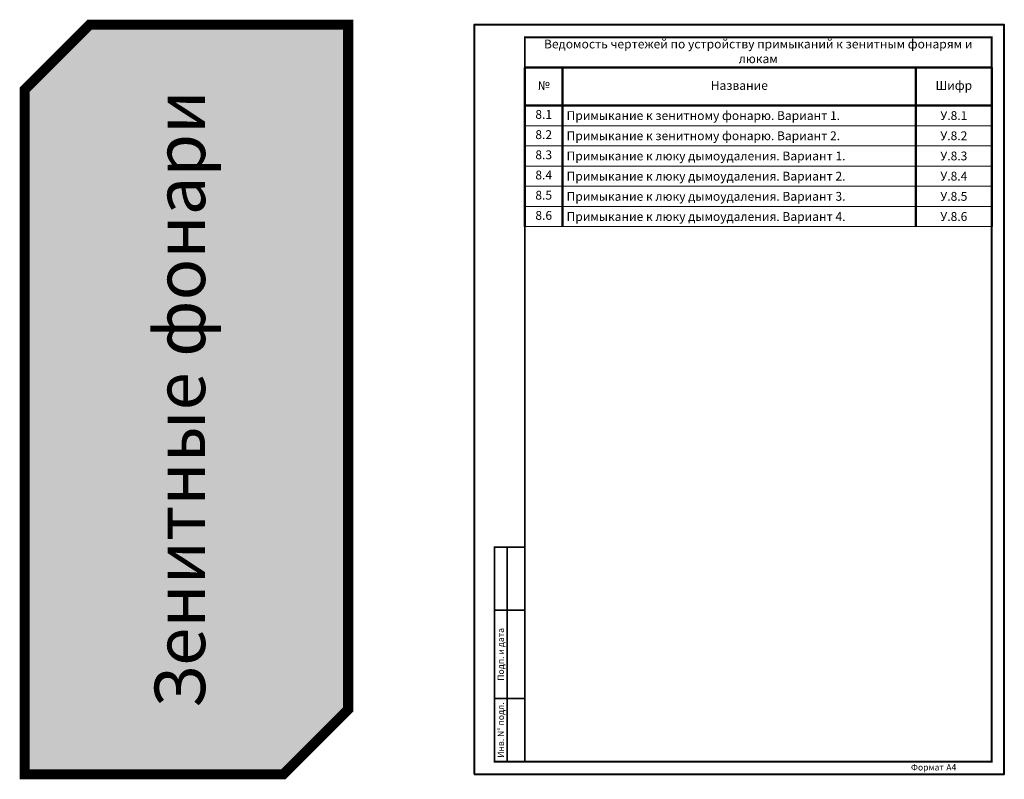
# Model space of a CAD drawing. Units: millimetres. Extents: x 39616 to 83439, y -44402 to 2974.
# Drawn here: x 39938 to 43839, y -25382 to -22372 of the extents above; entities that cross this region are included whole.
import ezdxf
from ezdxf.enums import TextEntityAlignment as Align

# ---------------------------------------------------------------- set-up
doc = ezdxf.new("R2010")
doc.units = ezdxf.units.MM
doc.layers.get('0').update_dxf_attribs({"lineweight": 30})
doc.layers.get('DEFPOINTS').update_dxf_attribs({"color": 251, "lineweight": 0})
doc.layers.add('TN-АННОТАЦИИ', color=7, linetype='Continuous', lineweight=20, true_color=0x000000)
doc.layers.add('TN-ТАБЛИЦЫ', color=7, linetype='Continuous', lineweight=40, true_color=0x000000)
doc.styles.add('TN-Текст', font='ISOCPEUR.ttf')
doc.styles.add('TN-Текст-Аннотативный', font='ISOCPEUR.ttf')

# ---------------------------------------------------------------- blocks, each defined once
blk = doc.blocks.new('*U21')
blk.add_lwpolyline([(0, 0), (210, 0), (210, 297), (0, 297)], close=True)
at = {"const_width": 0.7}
for points in [[(20, 5), (205, 5), (205, 292), (20, 292)], [(8, 5), (20, 5), (20, 90), (8, 90)]]:
    blk.add_lwpolyline(points, close=True, dxfattribs=at)
for points in [[(13, 5), (13, 90)], [(20, 65), (8, 65)], [(20, 30), (8, 30)]]:
    blk.add_lwpolyline(points, dxfattribs=at)
at = {"color": 0, "style": 'TN-Текст'}
for s, p in [('Подп. и дата', (10.5, 47.5)), ('Инв. N%%D подл.', (10.5, 17.5))]:
    blk.add_text(s, height=2.5, rotation=90, dxfattribs=at).set_placement(p, align=Align.MIDDLE_CENTER)
blk.add_text('Формат', height=2.5, dxfattribs=at).set_placement((173, 1.5))
at = {"color": 0, "style": 'TN-Текст', "flags": 8}
blk.add_attdef('ФОРМАТ', (187, 1.5), '', height=2.5, dxfattribs=at)
blk = doc.blocks.new('*T628')
at = {"layer": 'DEFPOINTS', "color": 8, "linetype": 'ByBlock', "lineweight": 0, "transparency": 16777216}
for p, q in [((0, 0), (1850, 0)), ((0, 0), (0, -120)), ((1850, 0), (1850, -120))]:
    blk.add_line(p, q, dxfattribs=at)
at = {"layer": 'TN-ТАБЛИЦЫ', "color": 0, "linetype": 'Continuous', "lineweight": 50, "transparency": 16777216}
for p, q in [((0, -120), (1850, -120)), ((0, -120), (0, -270)), ((150, -120), (150, -270)), ((1550, -120), (1550, -270)), ((1850, -120), (1850, -270)), ((0, -270), (1850, -270))]:
    blk.add_line(p, q, dxfattribs=at)
at = {"layer": 'TN-ТАБЛИЦЫ', "color": 0, "linetype": 'ByBlock', "lineweight": 50, "transparency": 16777216}
for p, q in [((0, -270), (0, -750)), ((150, -270), (150, -750)), ((1550, -270), (1550, -750)), ((1850, -270), (1850, -750))]:
    blk.add_line(p, q, dxfattribs=at)
at = {"layer": 'TN-ТАБЛИЦЫ', "color": 0, "linetype": 'ByBlock', "lineweight": 20, "transparency": 16777216}
for p, q in [((0, -350), (1850, -350)), ((0, -430), (1850, -430)), ((0, -510), (1850, -510)), ((0, -590), (1850, -590)), ((0, -670), (1850, -670)), ((0, -750), (1850, -750))]:
    blk.add_line(p, q, dxfattribs=at)
at = {"layer": 'TN-ТАБЛИЦЫ', "color": 7, "transparency": 16777216, "char_height": 35, "style": 'TN-Текст'}
for s, insert, width, attachment_point in [('Ведомость чертежей по устройству примыканий к зенитным фонарям и люкам', (925, -60), 1820, 5), ('№', (75, -195), 140, 5), ('Название', (850, -195), 1390, 5), ('Шифр', (1700, -195), 290, 5), ('8.1', (75, -310), 140, 5), (' {\\C0;Примыкание к зенитному фонарю. Вариант 1.}', (155, -310), 1390, 4), ('{\\C1;У.8.1}', (1700, -310), 290, 5), ('8.2', (75, -390), 140, 5), (' {\\C0;Примыкание к зенитному фонарю. Вариант 2.}', (155, -390), 1390, 4), ('{\\C1;У.8.2}', (1700, -390), 290, 5), ('8.3', (75, -470), 140, 5), (' {\\C0;Примыкание к люку дымоудаления. Вариант 1.}', (155, -470), 1390, 4), ('{\\C1;У.8.3}', (1700, -470), 290, 5), ('8.4', (75, -550), 140, 5), (' {\\C0;Примыкание к люку дымоудаления. Вариант 2.}', (155, -550), 1390, 4), ('{\\C1;У.8.4}', (1700, -550), 290, 5), ('8.5', (75, -630), 140, 5), (' {\\C0;Примыкание к люку дымоудаления. Вариант 3.}', (155, -630), 1390, 4), ('{\\C1;У.8.5}', (1700, -630), 290, 5), ('8.6', (75, -710), 140, 5), (' {\\C0;Примыкание к люку дымоудаления. Вариант 4.}', (155, -710), 1390, 4), ('{\\C1;У.8.6}', (1700, -710), 290, 5)]:
    blk.add_mtext(s, dxfattribs=dict(at, insert=insert, width=width, attachment_point=attachment_point))

msp = doc.modelspace()

# ---------------------------------------------------------------- hatches: boundary and pattern name
at = {"transparency": 33554687}
h = msp.add_hatch(color=1, dxfattribs=at)
h.dxf.hatch_style = 1
h.paths.add_polyline_path([(39957.7, -25361.9), (40982.4, -25361.9), (41239.1, -25105.3), (41239.1, -22391.9), (40214.4, -22391.9), (39957.7, -22648.6)])

# ---------------------------------------------------------------- linework, layer by layer
at = {"color": 1, "const_width": 40}
msp.add_lwpolyline([(39957.7, -25361.9), (40982.4, -25361.9), (41239.1, -25105.3), (41239.1, -22391.9), (40214.4, -22391.9), (39957.7, -22648.6)], close=True, dxfattribs=at)

# ---------------------------------------------------------------- block references
msp.add_blockref('*T628', (41939.1, -22441.9))
at = {"layer": 'TN-ТАБЛИЦЫ', "color": 7}
ref = msp.add_blockref('*U21', (41739.1, -25361.9), dxfattribs=dict(at, xscale=10, yscale=10, zscale=10))
ref.add_attrib('ФОРМАТ', 'А4', (43609.1, -25346.9), dxfattribs={"layer": '0', "color": 0, "height": 25, "style": 'TN-Текст'})

# ---------------------------------------------------------------- texts
at = {"layer": 'TN-АННОТАЦИИ', "color": 7, "true_color": 0xffffff, "insert": (40598.4, -23876.9), "char_height": 200, "width": 2970, "attachment_point": 5, "rotation": 90, "style": 'TN-Текст-Аннотативный'}
msp.add_mtext('Зенитные фонари', dxfattribs=at)

doc.saveas('drawing.dxf')
